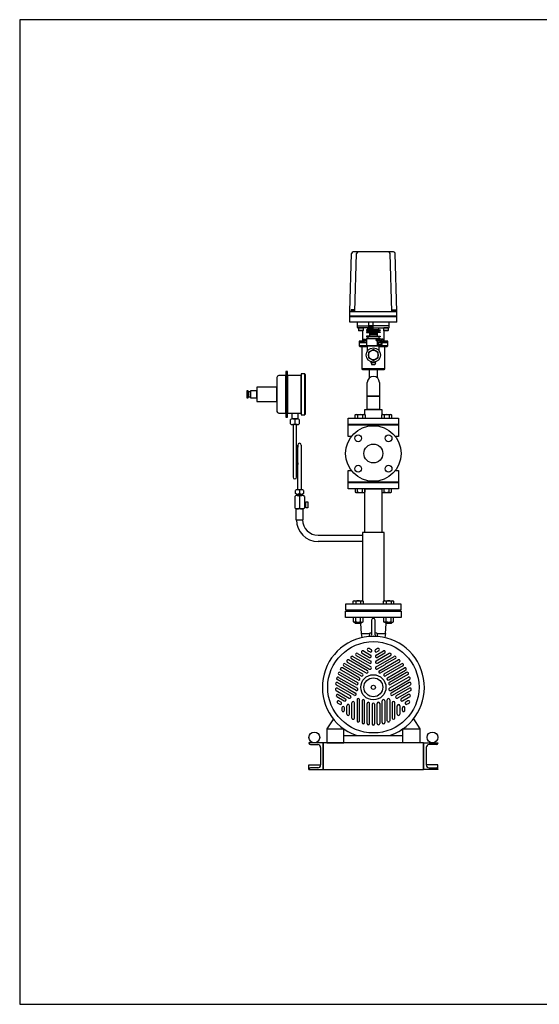
# Model space of a CAD drawing. Extents: x 180 to 4090, y 70 to 2820.
# Drawn here: x 180 to 1632, y 70 to 2820 of the extents above; entities that cross this region are included whole.
import ezdxf

# ---------------------------------------------------------------- set-up
doc = ezdxf.new("R2010")
doc.units = 0
doc.header["$LTSCALE"] = 40
doc.header["$MEASUREMENT"] = 0
doc.layers.get('0').update_dxf_attribs({"linetype": 'CONTINUOUS'})

msp = doc.modelspace()

# ---------------------------------------------------------------- linework, layer by layer
for p, q in [((1102.4, 2004.7), (1107, 2166.6)), ((1224.3, 2171.4), (1112, 2171.4)), ((1116.6, 2004.7), (1121.3, 2166.6)), ((1219.6, 2004.7), (1215.1, 2166.6)), ((1233.4, 2004.7), (1229.3, 2166.6)), ((1114.9, 2009.2), (1105.7, 2009.2)), ((1105.7, 2009.2), (1105.7, 2005.7)), ((1108, 2009.2), (1108, 2005.7)), ((1112.6, 2009.2), (1112.6, 2005.7)), ((1114.9, 2005.7), (1114.9, 2009.2)), ((1221.1, 2009.2), (1230.4, 2009.2)), ((1221.1, 2005.7), (1221.1, 2009.2)), ((1223.4, 2009.2), (1223.4, 2005.7)), ((1228.1, 2009.2), (1228.1, 2005.7)), ((1230.4, 2009.2), (1230.4, 2005.7)), ((1233.4, 1975.4), (1233.4, 2009.1)), ((1233.4, 1992.2), (1102.3, 1992.2)), ((1233.4, 1990.2), (1102.3, 1990.2)), ((1102.4, 1975.4), (1102.4, 2004.7)), ((1102.4, 2004.7), (1233.4, 2004.7)), ((1115.8, 2005.7), (1104.8, 2005.7)), ((1104.8, 2005.7), (1104.8, 2004.7)), ((1115.8, 2004.7), (1115.8, 2005.7)), ((1220.2, 2005.7), (1231.2, 2005.7)), ((1220.2, 2004.7), (1220.2, 2005.7)), ((1231.2, 2005.7), (1231.2, 2004.7)), ((1233.4, 1975.4), (1102.4, 1975.4)), ((1233.4, 1975.4), (1102.4, 1975.4)), ((1123.9, 1965.4), (1123.9, 1975.4)), ((1123.9, 1965.4), (1154.7, 1965.4)), ((1123.9, 1960.4), (1123.9, 1965.4)), ((1152.4, 1959.4), (1124.9, 1959.4)), ((1127.2, 1959.4), (1126.4, 1958.6)), ((1139.4, 1958.6), (1126.4, 1958.6)), ((1126.4, 1958.6), (1126.4, 1952.2)), ((1138.6, 1959.4), (1127.2, 1959.4)), ((1139.4, 1958.6), (1138.6, 1959.4)), ((1139.4, 1958.6), (1139.4, 1952.2)), ((1152.4, 1954.2), (1148.9, 1954.2)), ((1148.9, 1954.2), (1148.9, 1952.2)), ((1154.7, 1959.4), (1152.4, 1959.4)), ((1152.4, 1954.2), (1152.4, 1959.4)), ((1183.4, 1954.2), (1152.4, 1954.2)), ((1154.7, 1975.4), (1154.7, 1954.4)), ((1167, 1964.9), (1154.7, 1964.9)), ((1154.7, 1954.4), (1167, 1954.4)), ((1154.9, 1964.9), (1154.9, 1954.4)), ((1160, 1954.4), (1154.9, 1964.9)), ((1160, 1964.9), (1154.9, 1954.4)), ((1160, 1964.9), (1160, 1954.4)), ((1161.7, 1954.4), (1161.7, 1964.9)), ((1161.7, 1964.9), (1166.8, 1954.4)), ((1161.7, 1954.4), (1166.8, 1964.9)), ((1166.8, 1964.9), (1166.8, 1954.4)), ((1167, 1975.4), (1167, 1954.4)), ((1167, 1965.4), (1167.9, 1965.4)), ((1167.9, 1959.4), (1167, 1959.4)), ((1211.9, 1965.4), (1167.9, 1965.4)), ((1167.9, 1959.4), (1210.9, 1959.4)), ((1183.4, 1959.4), (1183.4, 1959.4)), ((1183.4, 1954.2), (1183.4, 1959.4)), ((1183.4, 1954.2), (1186.9, 1954.2)), ((1186.9, 1954.2), (1186.9, 1952.2)), ((1197.2, 1959.4), (1196.4, 1958.6)), ((1196.4, 1958.6), (1196.4, 1952.2)), ((1209.4, 1958.6), (1196.4, 1958.6)), ((1208.6, 1959.4), (1197.2, 1959.4)), ((1209.4, 1958.6), (1208.6, 1959.4)), ((1209.4, 1958.6), (1209.4, 1952.2)), ((1211.9, 1965.4), (1211.9, 1975.4)), ((1211.9, 1960.4), (1211.9, 1965.4)), ((1139.4, 1952.2), (1126.4, 1952.2)), ((1126.4, 1952.2), (1127.2, 1951.4)), ((1138.6, 1951.4), (1127.2, 1951.4)), ((1139.4, 1952.2), (1138.6, 1951.4)), ((1139.1, 1924.4), (1139.1, 1952)), ((1140.4, 1927.1), (1141.4, 1928.1)), ((1140.4, 1927.1), (1146.4, 1927.1)), ((1140.4, 1922.4), (1140.4, 1927.1)), ((1141.4, 1928.1), (1145.4, 1928.1)), ((1145.4, 1928.1), (1146.4, 1927.1)), ((1146.4, 1927.1), (1146.4, 1922.4)), ((1148.9, 1952.2), (1152.4, 1952.2)), ((1152.4, 1948.2), (1148.9, 1948.2)), ((1148.9, 1948.2), (1148.9, 1946.2)), ((1148.9, 1946.2), (1156.9, 1946.2)), ((1148.9, 1936.2), (1148.9, 1934.2)), ((1156.9, 1936.2), (1148.9, 1936.2)), ((1148.9, 1934.2), (1152.4, 1934.2)), ((1149.1, 1929.4), (1149.1, 1909.4)), ((1149.1, 1929.4), (1187.1, 1929.4)), ((1149.1, 1929.4), (1187.1, 1929.4)), ((1152.4, 1952.2), (1152.4, 1948.2)), ((1183.4, 1952.2), (1152.4, 1952.2)), ((1183.4, 1948.2), (1152.4, 1948.2)), ((1152.4, 1934.2), (1152.4, 1929.4)), ((1183.4, 1934.2), (1152.4, 1934.2)), ((1156.9, 1946.2), (1156.9, 1936.2)), ((1178.9, 1946.2), (1156.9, 1946.2)), ((1178.9, 1942.9), (1156.9, 1942.9)), ((1178.9, 1940.9), (1156.9, 1940.9)), ((1178.9, 1936.2), (1156.9, 1936.2)), ((1187.1, 1926.9), (1176.6, 1926.9)), ((1177.6, 1923.9), (1177.6, 1926.9)), ((1186.9, 1946.2), (1178.9, 1946.2)), ((1178.9, 1946.2), (1178.9, 1936.2)), ((1178.9, 1936.2), (1186.9, 1936.2)), ((1183.4, 1952.2), (1183.4, 1948.2)), ((1186.9, 1952.2), (1183.4, 1952.2)), ((1183.4, 1948.2), (1186.9, 1948.2)), ((1186.9, 1934.2), (1183.4, 1934.2)), ((1183.4, 1934.2), (1183.4, 1929.4)), ((1186.9, 1948.2), (1186.9, 1946.2)), ((1186.9, 1936.2), (1186.9, 1934.2)), ((1187.1, 1929.4), (1187.1, 1926.9)), ((1190.9, 1928.1), (1189.9, 1927.1)), ((1189.9, 1927.1), (1189.9, 1922.8)), ((1195.9, 1927.1), (1189.9, 1927.1)), ((1194.9, 1928.1), (1190.9, 1928.1)), ((1195.9, 1927.1), (1194.9, 1928.1)), ((1195.9, 1922.4), (1195.9, 1927.1)), ((1196.4, 1952.2), (1197.2, 1951.4)), ((1209.4, 1952.2), (1196.4, 1952.2)), ((1197.1, 1951.4), (1197.1, 1924.4)), ((1208.6, 1951.4), (1197.2, 1951.4)), ((1209.4, 1952.2), (1208.6, 1951.4)), ((1149.1, 1922.4), (1128.1, 1922.4)), ((1128.1, 1922.4), (1137.1, 1922.4)), ((1128.1, 1922.4), (1128.1, 1918.4)), ((1128.1, 1918.4), (1149.1, 1918.4)), ((1143.6, 1918.4), (1128.1, 1918.4)), ((1128.1, 1918.4), (1128.1, 1909.4)), ((1208.1, 1909.4), (1128.1, 1909.4)), ((1128.1, 1909.4), (1130.1, 1907.4)), ((1130.1, 1907.4), (1152.1, 1907.4)), ((1136.6, 1844.4), (1136.6, 1907.4)), ((1137.1, 1922.4), (1137.4, 1922.4)), ((1137.1, 1922.4), (1137.1, 1922.4)), ((1137.4, 1922.4), (1137.7, 1922.5)), ((1137.7, 1922.5), (1138, 1922.6)), ((1138, 1922.6), (1138.3, 1922.8)), ((1138.3, 1922.8), (1138.5, 1923)), ((1138.5, 1923), (1138.8, 1923.3)), ((1138.8, 1923.3), (1138.9, 1923.5)), ((1138.9, 1923.5), (1139, 1923.8)), ((1139, 1923.8), (1139.1, 1924.4)), ((1146.4, 1922.4), (1140.4, 1922.4)), ((1187.6, 1909.4), (1148.6, 1909.4)), ((1148.6, 1909.4), (1187.6, 1909.4)), ((1186.1, 1909.4), (1149.1, 1909.4)), ((1152.1, 1895.4), (1152.1, 1909.4)), ((1186.1, 1923.9), (1176.6, 1923.9)), ((1178.4, 1923.9), (1178.4, 1909.4)), ((1186.1, 1909.9), (1178.4, 1909.9)), ((1181.4, 1918.4), (1190.9, 1918.4)), ((1184.1, 1895.4), (1184.1, 1909.4)), ((1184.1, 1907.4), (1206.1, 1907.4)), ((1186.1, 1909.9), (1186.1, 1909.4)), ((1190.9, 1918.4), (1187.6, 1918.4)), ((1208.1, 1922.4), (1190.5, 1922.4)), ((1208.1, 1918.4), (1193, 1918.4)), ((1193, 1918.4), (1208.1, 1918.4)), ((1197.1, 1924.4), (1197.2, 1924.1)), ((1197.1, 1924.4), (1197.1, 1924.4)), ((1197.2, 1924.1), (1197.2, 1923.8)), ((1197.2, 1923.8), (1197.3, 1923.5)), ((1197.3, 1923.5), (1197.5, 1923.3)), ((1197.5, 1923.3), (1197.7, 1923)), ((1197.7, 1923), (1198, 1922.8)), ((1198, 1922.8), (1198.3, 1922.6)), ((1198.3, 1922.6), (1198.5, 1922.5)), ((1198.5, 1922.5), (1199.1, 1922.4)), ((1199.1, 1922.4), (1208.1, 1922.4)), ((1199.6, 1907.4), (1199.6, 1844.4)), ((1206.1, 1907.4), (1208.1, 1909.4)), ((1208.1, 1918.4), (1208.1, 1922.4)), ((1208.1, 1909.4), (1208.1, 1918.4)), ((1199.6, 1844.4), (1136.6, 1844.4)), ((1138.6, 1842.4), (1136.6, 1844.4)), ((1162.1, 1861.9), (1162.1, 1864.3)), ((1162.1, 1861.9), (1164.1, 1856.4)), ((1174.1, 1861.9), (1162.1, 1861.9)), ((1172.1, 1856.4), (1164.1, 1856.4)), ((1174.1, 1861.9), (1172.1, 1856.4)), ((1174.1, 1861.9), (1174.1, 1864.3)), ((1199.6, 1844.4), (1197.6, 1842.4)), ((898.8, 1821), (898.8, 1726)), ((924, 1826), (903.8, 1826)), ((924, 1837.5), (924, 1709.5)), ((928.3, 1837.5), (924, 1837.5)), ((924, 1721), (924, 1826)), ((928.3, 1709.5), (928.3, 1837.5)), ((928.3, 1826), (928.3, 1721)), ((966.8, 1826), (928.3, 1826)), ((966.8, 1831), (966.8, 1716)), ((976.8, 1831), (966.8, 1831)), ((966.8, 1721), (966.8, 1826)), ((976.8, 1716), (976.8, 1831)), ((976.8, 1829), (976.8, 1718)), ((978.8, 1829), (976.8, 1829)), ((978.8, 1718), (978.8, 1829)), ((1197.6, 1842.4), (1138.6, 1842.4)), ((1157.3, 1819.5), (1157.3, 1842.4)), ((1179, 1842.4), (1179, 1819.5)), ((898.8, 1793.5), (842.8, 1793.5)), ((842.8, 1793.5), (842.8, 1753.5)), ((898.8, 1753.5), (898.8, 1793.5)), ((1151.1, 1768.3), (1151.1, 1806.4)), ((1185.1, 1806.4), (1185.1, 1768.3)), ((814.8, 1783.5), (814.8, 1763.5)), ((818.2, 1783.5), (814.8, 1783.5)), ((814.8, 1763.5), (818.2, 1763.5)), ((818.2, 1763.5), (818.2, 1783.5)), ((818.2, 1780.5), (818.2, 1766.5)), ((824.4, 1780.5), (818.2, 1780.5)), ((818.2, 1766.5), (824.4, 1766.5)), ((821.7, 1773.5), (821.7, 1773.5)), ((842.8, 1783.5), (824.4, 1783.5)), ((824.4, 1783.5), (824.4, 1763.5)), ((824.4, 1766.5), (824.4, 1780.5)), ((824.4, 1763.5), (842.8, 1763.5)), ((842.8, 1763.5), (842.8, 1783.5)), ((1151.1, 1768.3), (1185.1, 1768.3)), ((1185.1, 1768.3), (1151.1, 1768.3)), ((1151.1, 1731.4), (1151.1, 1768.3)), ((1185.1, 1768.3), (1185.1, 1731.4)), ((842.8, 1753.5), (898.8, 1753.5)), ((903.8, 1721), (924, 1721)), ((924, 1709.5), (928.3, 1709.5)), ((928.3, 1721), (966.8, 1721)), ((940.8, 1721), (956.8, 1721)), ((940.8, 1705.1), (940.8, 1721)), ((956.8, 1705.1), (940.8, 1705.1)), ((942.8, 1705.1), (954.8, 1705.1)), ((956.8, 1721), (956.8, 1705.1)), ((966.8, 1716), (976.8, 1716)), ((976.8, 1718), (978.8, 1718)), ((1098.1, 1707.4), (1238.1, 1707.4)), ((1098.1, 1689.4), (1098.1, 1707.4)), ((1117.1, 1716), (1119.4, 1717.3)), ((1117.1, 1707.4), (1117.1, 1716)), ((1119.4, 1717.3), (1142.6, 1717.3)), ((1124.1, 1716), (1124.1, 1707.4)), ((1137.9, 1716), (1137.9, 1707.4)), ((1142.6, 1717.3), (1144.9, 1716)), ((1144.1, 1731.4), (1192.1, 1731.4)), ((1144.1, 1716.4), (1144.1, 1731.4)), ((1144.9, 1716), (1144.9, 1707.4)), ((1185.1, 1731.4), (1151.1, 1731.4)), ((1191.4, 1716), (1193.6, 1717.3)), ((1191.4, 1707.4), (1191.4, 1716)), ((1192.1, 1731.4), (1192.1, 1716.4)), ((1193.6, 1717.3), (1216.9, 1717.3)), ((1198.3, 1716), (1198.3, 1707.4)), ((1212.2, 1716), (1212.2, 1707.4)), ((1216.9, 1717.3), (1219.1, 1716)), ((1219.1, 1716), (1219.1, 1707.4)), ((1238.1, 1707.4), (1238.1, 1689.4)), ((936.8, 1691.1), (936.8, 1703.1)), ((954.8, 1689.1), (942.8, 1689.1)), ((943.8, 1689.1), (943.8, 1542.1)), ((948.8, 1703.1), (948.8, 1691.1)), ((953.8, 1542.1), (953.8, 1689.1)), ((960.8, 1703.1), (960.8, 1691.1)), ((1238.1, 1689.4), (1098.1, 1689.4)), ((1098.1, 1655.9), (1098.1, 1688.4)), ((1098.1, 1688.4), (1238.1, 1688.4)), ((1238.1, 1688.4), (1238.1, 1655.9)), ((1106.9, 1655.9), (1098.1, 1655.9)), ((1238.1, 1655.9), (1229.4, 1655.9)), ((956.8, 1631.9), (953.8, 1581.9)), ((956.8, 1507.1), (956.8, 1631.9)), ((966.8, 1631.9), (966.8, 1507.1)), ((956.8, 1581.9), (953.8, 1542.1)), ((1098.1, 1528.4), (1098.1, 1560.9)), ((1098.1, 1560.9), (1106.9, 1560.9)), ((1229.4, 1560.9), (1238.1, 1560.9)), ((1238.1, 1560.9), (1238.1, 1528.4)), ((1238.1, 1528.4), (1098.1, 1528.4)), ((1098.1, 1527.4), (1238.1, 1527.4)), ((1098.1, 1509.4), (1098.1, 1527.4)), ((1238.1, 1527.4), (1238.1, 1509.4)), ((948.3, 1488.5), (948.3, 1456.4)), ((950.8, 1497.1), (950.8, 1505.1)), ((955, 1491.5), (968.5, 1491.5)), ((956.3, 1495.1), (967.3, 1495.1)), ((966.8, 1507.1), (956.8, 1507.1)), ((956.8, 1491.5), (956.8, 1495.1)), ((956.8, 1495.1), (966.8, 1495.1)), ((966.8, 1491.5), (956.8, 1491.5)), ((961.8, 1505.1), (961.8, 1497.1)), ((961.8, 1488.5), (961.8, 1456.4)), ((966.8, 1495.1), (966.8, 1491.5)), ((972.8, 1505.1), (972.8, 1497.1)), ((975.3, 1488.5), (975.3, 1456.4)), ((1238.1, 1509.4), (1098.1, 1509.4)), ((1117.1, 1509.4), (1117.1, 1500.8)), ((1117.1, 1500.8), (1119.4, 1499.5)), ((1119.4, 1499.5), (1142.6, 1499.5)), ((1124.1, 1500.8), (1124.1, 1509.4)), ((1137.9, 1500.8), (1137.9, 1509.4)), ((1142.6, 1499.5), (1144.9, 1500.8)), ((1144.5, 1387.4), (1144.5, 1509.4)), ((1144.5, 1509.4), (1191.7, 1509.4)), ((1144.9, 1500.8), (1144.9, 1509.4)), ((1191.4, 1509.4), (1191.4, 1500.8)), ((1191.4, 1500.8), (1193.6, 1499.5)), ((1191.7, 1509.4), (1191.7, 1387.4)), ((1193.6, 1499.5), (1216.9, 1499.5)), ((1198.3, 1500.8), (1198.3, 1509.4)), ((1212.2, 1500.8), (1212.2, 1509.4)), ((1216.9, 1499.5), (1219.1, 1500.8)), ((1219.1, 1500.8), (1219.1, 1509.4)), ((979.5, 1471.7), (975.3, 1471.7)), ((975.3, 1471.7), (975.3, 1458.7)), ((975.3, 1458.7), (979.5, 1458.7)), ((979.5, 1456.7), (979.5, 1473.7)), ((979.5, 1473.7), (984.8, 1473.7)), ((979.5, 1458.7), (979.5, 1471.7)), ((984.8, 1473.7), (984.8, 1456.7)), ((972.4, 1453.4), (951.1, 1453.4)), ((951.1, 1453.4), (951.1, 1423.3)), ((968.5, 1453.4), (955, 1453.4)), ((972.4, 1423.3), (972.4, 1453.4)), ((984.8, 1456.7), (979.5, 1456.7)), ((951.1, 1423.3), (953.1, 1423.3)), ((953.1, 1423.3), (970.4, 1423.3)), ((970.4, 1423.2), (972.4, 1423.3)), ((970.4, 1423.3), (970.4, 1423.3)), ((1013.7, 1380), (1030.7, 1380)), ((1030.7, 1380), (1137.9, 1380)), ((1137.9, 1387.4), (1137.9, 1197)), ((1198.4, 1387.4), (1137.9, 1387.4)), ((1191.7, 1387.4), (1144.5, 1387.4)), ((1198.4, 1197), (1198.4, 1387.4)), ((1133.5, 1362.7), (1013.7, 1362.7)), ((1013.7, 1362.7), (1013.7, 1362.7)), ((1137.9, 1362.7), (1133.5, 1362.7)), ((1245.6, 1187.4), (1090.6, 1187.4)), ((1090.6, 1187.4), (1090.6, 1171.4)), ((1111.8, 1196), (1114.1, 1197.3)), ((1111.8, 1187.4), (1111.8, 1196)), ((1114.1, 1197.3), (1137.3, 1197.3)), ((1118.8, 1196), (1118.8, 1187.4)), ((1132.6, 1196), (1132.6, 1187.4)), ((1137.3, 1197.3), (1139.6, 1196)), ((1139.6, 1196), (1139.6, 1187.4)), ((1196.7, 1196), (1198.9, 1197.3)), ((1196.7, 1187.4), (1196.7, 1196)), ((1198.9, 1197.3), (1222.2, 1197.3)), ((1203.6, 1196), (1203.6, 1187.4)), ((1217.5, 1196), (1217.5, 1187.4)), ((1222.2, 1197.3), (1224.4, 1196)), ((1224.4, 1196), (1224.4, 1187.4)), ((1245.6, 1171.4), (1245.6, 1187.4)), ((1090.6, 1171.4), (1245.6, 1171.4)), ((1090.6, 1168.4), (1245.6, 1168.4)), ((1090.6, 1150.4), (1090.6, 1168.4)), ((1218.1, 1170.4), (1118.1, 1170.4)), ((1118.1, 1170.4), (1118.1, 1168.4)), ((1118.1, 1168.4), (1218.1, 1168.4)), ((1218.1, 1168.4), (1218.1, 1170.4)), ((1245.6, 1168.4), (1245.6, 1150.4)), ((1245.6, 1150.4), (1090.6, 1150.4)), ((1111.8, 1150.4), (1111.8, 1138.7)), ((1111.8, 1138.7), (1114.1, 1137.4)), ((1113.1, 1138), (1111.8, 1138.7)), ((1113.8, 1137.8), (1113.1, 1138)), ((1114.6, 1137.7), (1113.8, 1137.8)), ((1114.1, 1137.4), (1137.3, 1137.4)), ((1115.3, 1137.7), (1114.6, 1137.7)), ((1116.1, 1137.7), (1115.3, 1137.7)), ((1116.8, 1137.8), (1116.1, 1137.7)), ((1117.5, 1138), (1116.8, 1137.8)), ((1118.2, 1138.3), (1117.5, 1138)), ((1117.7, 1134.5), (1117.7, 1137.4)), ((1117.7, 1134.5), (1133.7, 1134.5)), ((1118.8, 1133.4), (1117.7, 1134.5)), ((1118.8, 1138.7), (1118.2, 1138.3)), ((1118.8, 1138.7), (1118.8, 1150.4)), ((1132.6, 1133.4), (1118.8, 1133.4)), ((1132.2, 1133.4), (1134.1, 1105.4)), ((1132.6, 1138.7), (1132.6, 1150.4)), ((1133.7, 1134.5), (1132.6, 1133.4)), ((1133.7, 1137.4), (1133.7, 1134.5)), ((1137.3, 1137.4), (1139.6, 1138.7)), ((1139.6, 1138.7), (1139.6, 1150.4)), ((1163.1, 1142.9), (1163.1, 1101.7)), ((1173.1, 1101.7), (1173.1, 1142.9)), ((1196.7, 1150.4), (1196.7, 1138.7)), ((1196.7, 1138.7), (1198.9, 1137.4)), ((1198, 1138), (1196.7, 1138.7)), ((1198.7, 1137.8), (1198, 1138)), ((1199.4, 1137.7), (1198.7, 1137.8)), ((1198.9, 1137.4), (1222.2, 1137.4)), ((1200.2, 1137.7), (1199.4, 1137.7)), ((1200.9, 1137.7), (1200.2, 1137.7)), ((1201.6, 1137.8), (1200.9, 1137.7)), ((1202.3, 1138), (1201.6, 1137.8)), ((1202.1, 1105.4), (1203.5, 1133.5)), ((1203, 1138.3), (1202.3, 1138)), ((1202.6, 1134.5), (1202.6, 1137.4)), ((1203.6, 1133.4), (1202.6, 1134.5)), ((1202.6, 1134.5), (1218.6, 1134.5)), ((1203.6, 1138.7), (1203, 1138.3)), ((1203.6, 1138.7), (1203.6, 1150.4)), ((1217.5, 1133.4), (1203.6, 1133.4)), ((1217.5, 1138.7), (1217.5, 1150.4)), ((1218.6, 1134.5), (1217.5, 1133.4)), ((1218.6, 1137.4), (1218.6, 1134.5)), ((1222.2, 1137.4), (1224.4, 1138.7)), ((1224.4, 1138.7), (1224.4, 1150.4)), ((1134.1, 1105.4), (1157.5, 1105.4)), ((1134.1, 1105.4), (1135.5, 1094.1)), ((1157.5, 1105.4), (1156.1, 1097.9)), ((1161.5, 1107), (1159.1, 1106.7)), ((1161.5, 1107), (1163.1, 1107.2)), ((1163.1, 1101.7), (1161.5, 1100.3)), ((1177.2, 1106.7), (1173.1, 1107.2)), ((1174.7, 1100.3), (1173.1, 1101.7)), ((1178.8, 1105.4), (1202.1, 1105.4)), ((1180.1, 1097.9), (1178.8, 1105.4)), ((1202.1, 1105.4), (1200.5, 1094.2)), ((1156.1, 1097.9), (1180.1, 1097.9)), ((1123.7, 1050.1), (1160.6, 1028.8)), ((1136.5, 1050.8), (1157, 1039)), ((1140.1, 1056.9), (1160.5, 1045.1)), ((1152.8, 1057.7), (1154.3, 1056.8)), ((1152.9, 1057.6), (1158.8, 1054.2)), ((1162.3, 1060.3), (1156.3, 1063.8)), ((1179.9, 1063.8), (1173.9, 1060.3)), ((1175.7, 1045.1), (1196.2, 1056.9)), ((1212.6, 1050.1), (1175.7, 1028.8)), ((1183.4, 1057.7), (1177.4, 1054.2)), ((1199.7, 1050.8), (1179.2, 1039)), ((1089.2, 1021.2), (1137.7, 993.3)), ((1095.3, 1025.9), (1147.9, 995.5)), ((1151.4, 1001.6), (1098.8, 1032)), ((1106.7, 1035.5), (1157.1, 1006.4)), ((1160.6, 1012.5), (1110.2, 1041.6)), ((1120.2, 1044), (1157.1, 1022.7)), ((1175.6, 1012.5), (1226, 1041.6)), ((1199.7, 1018.3), (1179.1, 1006.4)), ((1179.2, 1022.7), (1216.1, 1044)), ((1184.8, 1001.6), (1237.5, 1032)), ((1241, 1025.9), (1188.3, 995.5)), ((1198.6, 993.3), (1247, 1021.2)), ((1202.1, 1019.7), (1199.7, 1018.3)), ((1205.1, 1021.4), (1202.1, 1019.7)), ((1229.6, 1035.5), (1205.1, 1021.4)), ((1120.1, 962.8), (1071.7, 990.8)), ((1075.2, 996.9), (1123.6, 968.9)), ((1076.3, 1005.5), (1076.2, 1006.1)), ((1125.2, 976.1), (1077.9, 1003.4)), ((1128.7, 982.2), (1081.4, 1009.5)), ((1085.7, 1015.1), (1134.2, 987.2)), ((1250.5, 1015.1), (1202.1, 987.2)), ((1207.5, 982.2), (1254.8, 1009.5)), ((1211, 976.1), (1258.3, 1003.4)), ((1261.1, 996.9), (1212.7, 968.9)), ((1264.6, 990.8), (1216.2, 962.8)), ((1257.5, 1009.8), (1258, 1009.6)), ((1119.8, 946.7), (1067.1, 977.1)), ((1068, 968.5), (1092.5, 954.4)), ((1070.6, 983.2), (1123.3, 952.8)), ((1265.6, 983.2), (1213, 952.8)), ((1216.5, 946.7), (1269.1, 977.1)), ((1268.3, 968.5), (1217.8, 939.4)), ((1063.9, 946.5), (1100.8, 925.2)), ((1114.9, 933.3), (1064.5, 962.4)), ((1104.3, 931.3), (1067.4, 952.6)), ((1069.7, 935), (1090.2, 923.2)), ((1092.5, 954.4), (1095.4, 952.7)), ((1095.4, 952.7), (1097.8, 951.3)), ((1097.9, 951.2), (1118.4, 939.4)), ((1221.4, 933.3), (1271.8, 962.4)), ((1268.9, 952.6), (1232, 931.3)), ((1272.4, 946.5), (1235.5, 925.2)), ((1266.6, 935), (1246.1, 923.2)), ((1086.6, 917.1), (1066.2, 928.9)), ((1068.4, 911.4), (1074.4, 907.9)), ((1071.9, 917.5), (1077.9, 914)), ((1108.3, 869.5), (1108.3, 912.1)), ((1115.3, 869.5), (1115.3, 912.1)), ((1122.4, 920.3), (1122.4, 862.1)), ((1129.4, 862.1), (1129.4, 920.3)), ((1136.5, 917.8), (1136.5, 857)), ((1143.5, 857), (1143.5, 917.8)), ((1150.5, 854.1), (1150.5, 910)), ((1157.6, 854.1), (1157.6, 910)), ((1164.6, 907.9), (1164.6, 853.3)), ((1171.6, 907.9), (1171.6, 853.3)), ((1178.7, 854.1), (1178.7, 910)), ((1185.7, 910), (1185.7, 854.1)), ((1192.8, 857), (1192.8, 917.8)), ((1199.8, 917.8), (1199.8, 857)), ((1206.8, 896.6), (1206.8, 920.3)), ((1213.9, 920.3), (1213.9, 862.1)), ((1220.9, 912.1), (1220.9, 869.5)), ((1227.9, 869.5), (1227.9, 912.1)), ((1270.1, 928.9), (1249.6, 917.1)), ((1264.3, 917.5), (1258.4, 914)), ((1261.9, 907.9), (1267.9, 911.4)), ((1264.4, 917.5), (1262.8, 916.6)), ((1080.2, 897.9), (1080.2, 891)), ((1087.2, 891), (1087.2, 897.9)), ((1087.2, 891), (1087.2, 892.7)), ((1094.2, 880.3), (1094.2, 903.9)), ((1101.3, 880.3), (1101.3, 903.9)), ((1206.8, 893.8), (1206.8, 896.5)), ((1206.8, 890.4), (1206.8, 893.8)), ((1206.8, 862.1), (1206.8, 890.4)), ((1235, 880.3), (1235, 903.9)), ((1242, 903.9), (1242, 880.3)), ((1249.1, 891), (1249.1, 897.9)), ((1256.1, 891), (1256.1, 897.9)), ((1056.4, 866.9), (1038.1, 839.2)), ((1279.8, 866.9), (1298.1, 839.2)), ((1038.1, 839.2), (1085.4, 839.2)), ((1038.1, 839.2), (1038.1, 800.4)), ((1085.4, 800.4), (1085.4, 839.2)), ((1085.4, 839.2), (1090.7, 835.7)), ((1170.6, 850.8), (1170.2, 850.4)), ((1250.8, 839.2), (1245.5, 835.8)), ((1250.8, 839.2), (1298.1, 839.2)), ((1250.8, 800.4), (1250.8, 839.2)), ((1298.1, 839.2), (1298.1, 800.4)), ((1028.1, 800.4), (988.1, 800.4)), ((1028.1, 800.4), (988.1, 800.4)), ((988.1, 800.4), (988.1, 799.4)), ((988.1, 800.4), (988.1, 799.4)), ((1308.1, 800.4), (1028.1, 800.4)), ((1028.1, 800.4), (1028.1, 725.4)), ((1028.1, 725.4), (1028.1, 800.4)), ((1028.1, 725.4), (1028.1, 800.4)), ((1038.1, 800.4), (1085.4, 800.4)), ((1085.4, 821.2), (1250.8, 821.2)), ((1120, 821.2), (1216.2, 821.2)), ((1298.1, 800.4), (1250.8, 800.4)), ((1308.1, 725.4), (1308.1, 800.4)), ((1308.1, 725.4), (1308.1, 800.4)), ((1308.1, 800.4), (1308.1, 725.4)), ((1308.1, 800.4), (1348.1, 800.4)), ((1308.1, 800.4), (1348.1, 800.4)), ((1348.1, 800.4), (1348.1, 799.4)), ((1348.1, 800.4), (1348.1, 799.4)), ((992.1, 795.4), (1012.6, 795.4)), ((992.1, 795.4), (1012.6, 795.4)), ((1020.6, 787.4), (1020.6, 738.4)), ((1020.6, 787.4), (1020.6, 738.4)), ((1315.6, 787.4), (1315.6, 738.4)), ((1315.6, 787.4), (1315.6, 738.4)), ((1344.1, 795.4), (1323.6, 795.4)), ((1344.1, 795.4), (1323.6, 795.4)), ((988.1, 738.4), (1020.6, 738.4)), ((988.1, 725.4), (988.1, 738.4)), ((988.1, 726.4), (988.1, 725.4)), ((988.1, 726.4), (988.1, 725.4)), ((988.1, 725.4), (1028.1, 725.4)), ((988.1, 725.4), (1028.1, 725.4)), ((1012.6, 730.4), (992.1, 730.4)), ((1012.6, 730.4), (992.1, 730.4)), ((1028.1, 725.4), (1308.1, 725.4)), ((1348.1, 725.4), (1308.1, 725.4)), ((1348.1, 725.4), (1308.1, 725.4)), ((1348.1, 738.4), (1315.6, 738.4)), ((1323.6, 730.4), (1344.1, 730.4)), ((1323.6, 730.4), (1344.1, 730.4)), ((1348.1, 725.4), (1348.1, 738.4)), ((1348.1, 726.4), (1348.1, 725.4)), ((1348.1, 726.4), (1348.1, 725.4))]:
    msp.add_line(p, q)
for points in [[(180, 70), (4090, 70), (4090, 2820), (180, 2820)], [(1154.6, 1875.6), (1168.1, 1867.8), (1181.6, 1875.6), (1181.6, 1891.2), (1168.1, 1899), (1154.6, 1891.2)]]:
    msp.add_lwpolyline(points, close=True)
for centre, radius in [((1168.1, 1883.4), 20), ((1186.1, 1916.9), 5), ((1168.1, 1883.4), 13.5), ((1168.1, 1608.4), 77.5), ((1125.7, 1650.8), 9.5), ((1210.6, 1650.8), 9.5), ((1168.1, 1608.4), 26.4), ((1125.7, 1565.9), 9.5), ((1210.6, 1565.9), 9.5), ((1168.1, 955.4), 127.5), ((1168.1, 955.4), 35.2), ((1168.1, 955.4), 26.4), ((1168.1, 955.4), 5.72), ((1003.1, 815.4), 15), ((1333.1, 815.4), 15)]:
    msp.add_circle(centre, radius)
for centre, radius, start, end in [((1112, 2166.4), 5, 90, 178.3453), ((1126.3, 2166.4), 5, 90, 178.3453), ((1210.1, 2166.4), 5, 1.589, 90), ((1224.3, 2166.4), 5, 1.589, 90), ((1124.9, 1960.4), 1, 180, 270), ((1210.9, 1960.4), 1, 270, 0), ((1176.6, 1925.4), 1.5, 90, 270), ((1186.1, 1916.9), 7, 270, 90), ((903.8, 1821), 5, 90, 180), ((1168.1, 1806.4), 17, 0, 180), ((903.8, 1726), 5, 180, 270), ((942.8, 1695.1), 10, 53.1334, 126.8666), ((954.8, 1695.1), 10, 53.1334, 126.8666), ((1120.6, 1710.4), 6.54, 57.9987, 122.0013), ((1131, 1692.3), 24.6, 73.6805, 106.3195), ((1141.4, 1710.4), 6.54, 57.9987, 122.0013), ((1194.9, 1710.4), 6.54, 57.9995, 122.0005), ((1205.3, 1692.3), 24.6, 73.6801, 106.3199), ((1215.6, 1710.4), 6.54, 57.9987, 122.0013), ((942.8, 1699.1), 10, 233.1303, 306.8697), ((954.8, 1699.1), 10, 233.1303, 306.8697), ((961.8, 1631.9), 5, 0, 180), ((948.8, 1542.2), 5, 180.4902, 359.5098), ((955, 1482.4), 9.09, 42.0763, 137.9237), ((956.3, 1498.5), 8.56, 50.0355, 129.9645), ((956.3, 1503.7), 8.56, 230.0315, 309.9685), ((967.3, 1498.5), 8.56, 50.0339, 129.9661), ((967.3, 1503.7), 8.56, 230.0339, 309.9661), ((968.5, 1482.4), 9.09, 42.0772, 137.9228), ((1120.6, 1506.3), 6.54, 237.9987, 302.0013), ((1131, 1524.4), 24.6, 253.6805, 286.3195), ((1141.4, 1506.3), 6.54, 237.9987, 302.0013), ((1194.9, 1506.3), 6.54, 237.9995, 302.0005), ((1205.3, 1524.4), 24.6, 253.6801, 286.3199), ((1215.6, 1506.3), 6.54, 237.9987, 302.0013), ((955, 1462.5), 9.09, 222.0763, 317.9237), ((968.5, 1462.5), 9.09, 222.0772, 317.9228), ((1013.7, 1423.3), 60.6, 180, 270), ((1013.7, 1423.3), 43.3, 180.053, 270), ((1115.3, 1190.4), 6.54, 57.9987, 122.0013), ((1125.7, 1172.3), 24.6, 73.6806, 106.3194), ((1136.1, 1190.4), 6.54, 57.9987, 122.0013), ((1200.2, 1190.4), 6.54, 57.9987, 122.0013), ((1210.6, 1172.3), 24.6, 73.6806, 106.3194), ((1220.9, 1190.4), 6.54, 57.9987, 122.0013), ((1125.7, 1162.3), 24.6, 253.6802, 286.3198), ((1136.1, 1144.2), 6.54, 237.9995, 302.0005), ((1168.1, 1142.9), 5, 0, 180), ((1210.6, 1162.3), 24.6, 253.6802, 286.3198), ((1220.9, 1144.2), 6.54, 237.9995, 302.0005), ((1159.1, 1105.1), 1.6, 89.8999, 169.597), ((1177.2, 1105.1), 1.6, 10.4018, 90.1013), ((1168.1, 955.4), 142.5, 90.0002, 250.281), ((1168.1, 955.4), 142.5, 289.719, 89.9998), ((1121.9, 1047.1), 3.52, 59.9915, 240.0074), ((1138.3, 1053.8), 3.52, 59.9809, 240.0253), ((1154.6, 1060.7), 3.52, 59.9806, 241.8844), ((1158.7, 1042), 3.52, 239.9962, 59.9962), ((1160.6, 1057.3), 3.52, 239.9615, 59.996), ((1175.7, 1057.3), 3.52, 119.8546, 299.8546), ((1177.5, 1042), 3.52, 119.9938, 299.9938), ((1181.7, 1060.7), 3.52, 300.0342, 120.0342), ((1197.9, 1053.9), 3.52, 299.9761, 120.0115), ((1214.3, 1047.1), 3.52, 299.9881, 119.9881), ((1087.5, 1018.2), 3.52, 60.007, 240.007), ((1097, 1028.9), 3.52, 60.0074, 240.0074), ((1108.5, 1038.6), 3.52, 59.9855, 240.0115), ((1158.8, 1025.8), 3.52, 239.9986, 60.0115), ((1177.4, 1025.8), 3.52, 120.0074, 300.0074), ((1227.8, 1038.6), 3.52, 299.9369, 120.0584), ((1239.2, 1028.9), 3.52, 299.9872, 119.9872), ((1248.8, 1018.2), 3.52, 300.0022, 120.0118), ((1073.4, 993.8), 3.52, 60.0022, 240.0118), ((1079.7, 1006.4), 3.52, 60.0012, 240.0012), ((1135.9, 990.2), 3.52, 239.9909, 60.0115), ((1149.7, 998.5), 3.52, 239.9729, 60.0115), ((1158.9, 1009.5), 3.52, 239.9736, 60.0074), ((1177.4, 1009.5), 3.52, 119.9879, 300.0074), ((1186.6, 998.5), 3.52, 119.9949, 300.0115), ((1200.3, 990.2), 3.52, 119.9872, 299.9872), ((1256.6, 1006.4), 3.52, 300.0012, 120.0012), ((1262.8, 993.8), 3.52, 300.007, 120.007), ((1066.2, 965.5), 3.52, 59.9369, 240.0584), ((1068.9, 980.2), 3.52, 59.9872, 239.9872), ((1121.8, 965.9), 3.52, 239.9872, 59.9872), ((1127, 979.1), 3.52, 240.0012, 60.0012), ((1209.3, 979.1), 3.52, 120.0012, 300.0012), ((1214.4, 965.9), 3.52, 119.9909, 300.0115), ((1267.4, 980.2), 3.52, 300.0074, 120.0074), ((1270, 965.5), 3.52, 299.9855, 120.0115), ((1065.6, 949.5), 3.52, 59.9881, 239.9881), ((1067.9, 932), 3.52, 59.9761, 240.0115), ((1116.7, 936.3), 3.52, 239.9879, 60.0074), ((1121.5, 949.8), 3.52, 239.9949, 60.0115), ((1214.7, 949.8), 3.52, 119.9729, 300.0115), ((1219.6, 936.3), 3.52, 119.9736, 300.0074), ((1268.3, 932), 3.52, 299.9809, 120.0253), ((1270.6, 949.5), 3.52, 299.9915, 120.0074), ((1070.1, 914.4), 3.52, 60.0342, 240.0342), ((1076.1, 911), 3.52, 239.8546, 59.8546), ((1088.4, 920.2), 3.52, 239.9938, 59.9938), ((1102.5, 928.2), 3.52, 240.0074, 60.0074), ((1111.8, 912.1), 3.52, 359.9986, 180.0115), ((1125.9, 920.3), 3.52, 359.9736, 180.0074), ((1140, 917.8), 3.52, 359.9729, 180.0115), ((1154.1, 910), 3.52, 359.9909, 180.0115), ((1168.1, 907.9), 3.52, 0.0012, 180.0012), ((1182.2, 910), 3.52, 359.9872, 179.9872), ((1196.3, 917.8), 3.52, 359.9949, 180.0115), ((1210.3, 920.3), 3.52, 359.9879, 180.0074), ((1224.4, 912.1), 3.52, 0.0074, 180.0074), ((1233.7, 928.3), 3.52, 119.9986, 300.0115), ((1247.9, 920.2), 3.52, 119.9962, 299.9962), ((1260.1, 911), 3.52, 119.9615, 299.996), ((1266.1, 914.4), 3.52, 299.9806, 121.8844), ((1083.7, 897.9), 3.52, 359.9615, 179.996), ((1083.7, 891), 3.52, 179.9806, 1.8844), ((1097.8, 903.9), 3.52, 359.9962, 179.9962), ((1097.8, 880.3), 3.52, 179.9809, 0.0253), ((1238.5, 903.9), 3.52, 359.9938, 179.9938), ((1238.5, 880.3), 3.52, 179.9761, 0.0115), ((1252.6, 897.9), 3.52, 359.8546, 179.8546), ((1252.6, 891), 3.52, 180.0342, 0.0342), ((1111.8, 869.5), 3.52, 179.9915, 0.0074), ((1125.9, 862.1), 3.52, 179.9855, 0.0115), ((1140, 857), 3.52, 180.0074, 0.0074), ((1154.1, 854.1), 3.52, 180.007, 0.007), ((1168.1, 853.3), 3.52, 180.0012, 0.0012), ((1182.2, 854.1), 3.52, 180.0022, 0.0118), ((1196.3, 857), 3.52, 179.9872, 359.9872), ((1210.3, 862.1), 3.52, 179.9369, 0.0584), ((1224.4, 869.5), 3.52, 179.9881, 359.9881), ((992.1, 799.4), 4, 180, 270), ((1344.1, 799.4), 4, 270, 0), ((1012.6, 787.4), 8, 0, 90), ((1323.6, 787.4), 8, 90, 180), ((992.1, 726.4), 4, 90, 180), ((1012.6, 738.4), 8, 270, 0), ((1323.6, 738.4), 8, 180, 270), ((1344.1, 726.4), 4, 0, 90)]:
    msp.add_arc(centre, radius, start, end)

doc.saveas('drawing.dxf')
